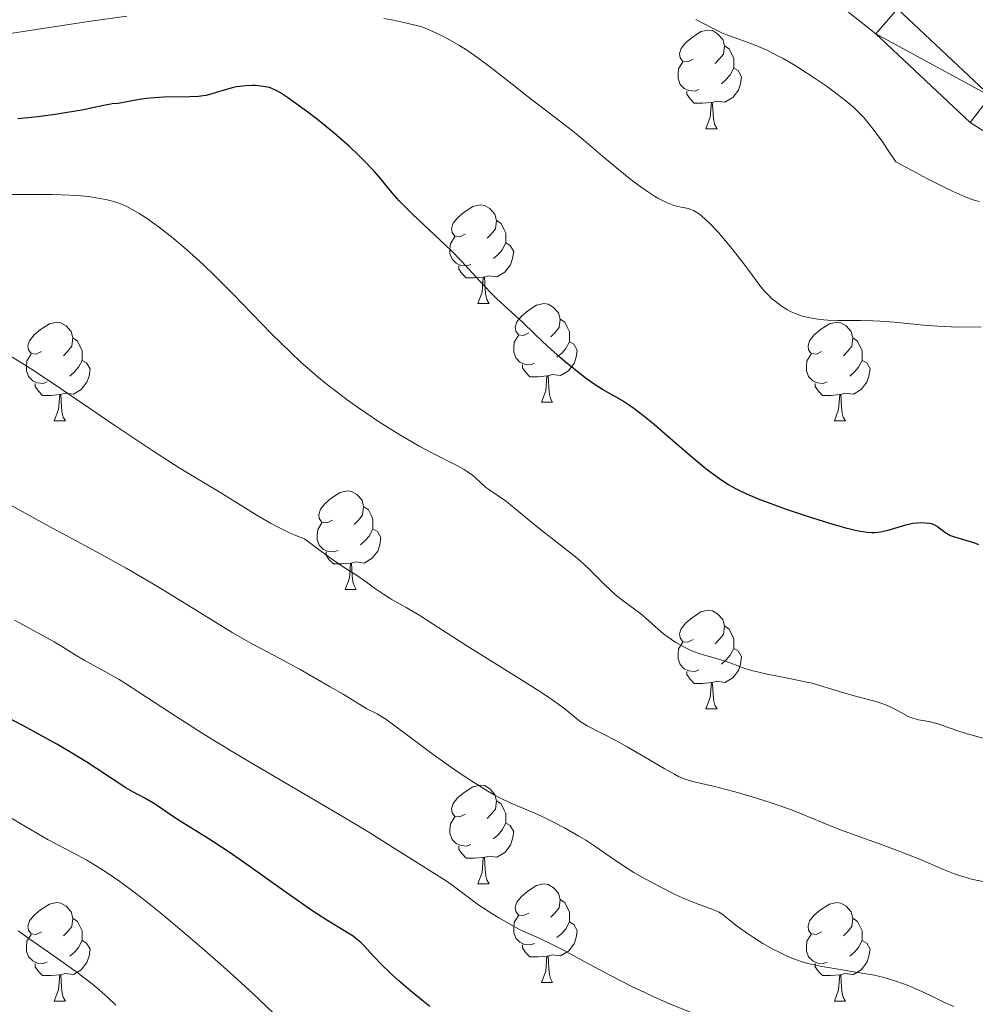
# Model space of a CAD drawing. Units: metres. Extents: x 670850 to 675378, y 4750984 to 4754066.
# Drawn here: x 672825 to 672922, y 4751716 to 4751816 of the extents above; entities that cross this region are included whole.
import ezdxf

# ---------------------------------------------------------------- set-up
doc = ezdxf.new("R2010")
doc.units = ezdxf.units.M
doc.header["$MEASUREMENT"] = 0
for name, color, linetype, lineweight in [('Carátula', 7, 'Continuous', 0), ('Elementos auxiliares', 7, 'Continuous', 0), ('Entidades rústicas y varios', 7, 'Continuous', 0), ('Relieve y altimetría', 7, 'Continuous', 0), ('Viales y ferrocarril', 7, 'Continuous', 0)]:
    doc.layers.add(name, color=color, linetype=linetype, lineweight=lineweight)

msp = doc.modelspace()

# ---------------------------------------------------------------- linework, layer by layer
at = {"layer": 'Carátula', "color": 7, "linetype": 'Continuous', "lineweight": 0}
msp.add_3dface([(670924.67, 4750984.07), (675378.24, 4751096.63), (675303.2, 4754065.69), (670849.63, 4753953.13)], dxfattribs=at)
at = {"layer": 'Elementos auxiliares', "color": 250, "linetype": 'Continuous', "lineweight": 0}
msp.add_3dface([(671798.07, 4751399.97), (675199.99, 4751485.95), (675140.83, 4753799.31), (671740.06, 4753713.32)], dxfattribs=at)
at = {"layer": 'Entidades rústicas y varios', "color": 92, "linetype": 'Continuous', "lineweight": 0, "flags": 128}
for points in [[(672893.47, 4751811.79), (672892.94, 4751811.52), (672892.41, 4751811.58), (672892.14, 4751811.95), (672892.09, 4751812.37), (672892.25, 4751812.89), (672892.73, 4751813.49), (672893.36, 4751814.02), (672894.26, 4751814.6), (672895.01, 4751814.76), (672895.44, 4751814.71), (672895.96, 4751814.39), (672896.5, 4751813.81), (672896.66, 4751813.17), (672896.54, 4751812.32), (672896.12, 4751811.79), (672895.7, 4751811.36)], [(672896.66, 4751813.17), (672897.13, 4751812.85), (672897.44, 4751812.21), (672897.6, 4751811.89), (672897.6, 4751811.31), (672897.6, 4751810.89), (672897.24, 4751810.2), (672896.82, 4751809.72), (672896.34, 4751809.3)], [(672894.06, 4751808.71), (672893.63, 4751808.55), (672893.04, 4751808.61), (672892.57, 4751808.82), (672892.14, 4751809.24), (672891.93, 4751809.83), (672891.93, 4751810.25), (672891.98, 4751810.83), (672892.41, 4751811.52)], [(672897.6, 4751810.89), (672898.06, 4751810.64), (672898.4, 4751810.02), (672898.3, 4751809.3), (672898.08, 4751808.66), (672897.5, 4751807.92), (672896.7, 4751807.44), (672895.86, 4751807.54), (672895.42, 4751807.41)], [(672895.32, 4751807.41), (672894.42, 4751807.33), (672893.58, 4751807.33), (672893.16, 4751807.76), (672892.84, 4751808.23), (672892.84, 4751808.55)], [(672894.77, 4751804.73), (672895.2, 4751805.89), (672895.32, 4751807.41), (672895.42, 4751807.41), (672895.46, 4751806.83), (672895.5, 4751806.14), (672895.56, 4751805.53), (672895.68, 4751805.13), (672895.9, 4751804.73)], [(672894.77, 4751804.73), (672895.9, 4751804.73)], [(672870.28, 4751794.02), (672869.75, 4751793.75), (672869.22, 4751793.81), (672868.96, 4751794.18), (672868.9, 4751794.6), (672869.06, 4751795.12), (672869.54, 4751795.72), (672870.18, 4751796.25), (672871.08, 4751796.83), (672871.82, 4751796.99), (672872.25, 4751796.94), (672872.78, 4751796.62), (672873.31, 4751796.04), (672873.47, 4751795.4), (672873.36, 4751794.55), (672872.93, 4751794.02), (672872.51, 4751793.59)], [(672873.47, 4751795.4), (672873.94, 4751795.08), (672874.26, 4751794.44), (672874.42, 4751794.12), (672874.42, 4751793.54), (672874.42, 4751793.12), (672874.05, 4751792.43), (672873.63, 4751791.95), (672873.15, 4751791.53)], [(672870.87, 4751790.94), (672870.44, 4751790.78), (672869.86, 4751790.84), (672869.38, 4751791.05), (672868.96, 4751791.47), (672868.74, 4751792.06), (672868.74, 4751792.48), (672868.8, 4751793.06), (672869.22, 4751793.75)], [(672874.42, 4751793.12), (672874.87, 4751792.87), (672875.22, 4751792.25), (672875.11, 4751791.53), (672874.9, 4751790.89), (672874.31, 4751790.15), (672873.52, 4751789.67), (672872.67, 4751789.77), (672872.24, 4751789.64)], [(672872.13, 4751789.64), (672871.24, 4751789.56), (672870.39, 4751789.56), (672869.97, 4751789.99), (672869.65, 4751790.46), (672869.65, 4751790.78)], [(672871.58, 4751786.96), (672872.02, 4751788.12), (672872.13, 4751789.64), (672872.24, 4751789.64), (672872.27, 4751789.06), (672872.31, 4751788.37), (672872.38, 4751787.76), (672872.49, 4751787.36), (672872.71, 4751786.96)], [(672871.58, 4751786.96), (672872.71, 4751786.96)], [(672876.76, 4751783.98), (672876.23, 4751783.72), (672875.7, 4751783.77), (672875.43, 4751784.14), (672875.38, 4751784.57), (672875.54, 4751785.09), (672876.02, 4751785.68), (672876.65, 4751786.21), (672877.55, 4751786.8), (672878.3, 4751786.96), (672878.72, 4751786.9), (672879.25, 4751786.59), (672879.78, 4751786), (672879.94, 4751785.36), (672879.83, 4751784.51), (672879.41, 4751783.98), (672878.99, 4751783.56)], [(672827.2, 4751782.08), (672826.67, 4751781.81), (672826.14, 4751781.87), (672825.88, 4751782.24), (672825.82, 4751782.66), (672825.98, 4751783.18), (672826.46, 4751783.78), (672827.1, 4751784.31), (672828, 4751784.89), (672828.74, 4751785.05), (672829.17, 4751785), (672829.7, 4751784.68), (672830.23, 4751784.1), (672830.39, 4751783.46), (672830.28, 4751782.61), (672829.85, 4751782.08), (672829.43, 4751781.65)], [(672879.94, 4751785.36), (672880.42, 4751785.05), (672880.73, 4751784.41), (672880.89, 4751784.09), (672880.89, 4751783.51), (672880.89, 4751783.08), (672880.52, 4751782.39), (672880.1, 4751781.91), (672879.62, 4751781.49)], [(672906.53, 4751782.08), (672906, 4751781.81), (672905.47, 4751781.87), (672905.2, 4751782.24), (672905.15, 4751782.66), (672905.31, 4751783.18), (672905.79, 4751783.78), (672906.42, 4751784.31), (672907.32, 4751784.89), (672908.07, 4751785.05), (672908.49, 4751785), (672909.02, 4751784.68), (672909.55, 4751784.1), (672909.71, 4751783.46), (672909.6, 4751782.61), (672909.18, 4751782.08), (672908.76, 4751781.65)], [(672830.39, 4751783.46), (672830.86, 4751783.14), (672831.18, 4751782.5), (672831.34, 4751782.18), (672831.34, 4751781.6), (672831.34, 4751781.18), (672830.97, 4751780.49), (672830.55, 4751780.01), (672830.07, 4751779.59)], [(672877.34, 4751780.9), (672876.92, 4751780.74), (672876.33, 4751780.8), (672875.86, 4751781.01), (672875.43, 4751781.44), (672875.22, 4751782.02), (672875.22, 4751782.44), (672875.27, 4751783.03), (672875.7, 4751783.72)], [(672880.89, 4751783.08), (672881.35, 4751782.83), (672881.69, 4751782.22), (672881.58, 4751781.49), (672881.37, 4751780.85), (672880.79, 4751780.11), (672879.99, 4751779.63), (672879.14, 4751779.74), (672878.71, 4751779.61)], [(672909.71, 4751783.46), (672910.19, 4751783.14), (672910.5, 4751782.5), (672910.66, 4751782.18), (672910.66, 4751781.6), (672910.66, 4751781.18), (672910.29, 4751780.49), (672909.87, 4751780.01), (672909.39, 4751779.59)], [(672827.79, 4751779), (672827.36, 4751778.84), (672826.78, 4751778.9), (672826.3, 4751779.11), (672825.88, 4751779.53), (672825.66, 4751780.12), (672825.66, 4751780.54), (672825.72, 4751781.12), (672826.14, 4751781.81)], [(672831.34, 4751781.18), (672831.79, 4751780.93), (672832.14, 4751780.31), (672832.03, 4751779.59), (672831.82, 4751778.95), (672831.23, 4751778.21), (672830.44, 4751777.73), (672829.59, 4751777.83), (672829.16, 4751777.7)], [(672907.11, 4751779), (672906.69, 4751778.84), (672906.1, 4751778.9), (672905.63, 4751779.11), (672905.2, 4751779.53), (672904.99, 4751780.12), (672904.99, 4751780.54), (672905.04, 4751781.12), (672905.47, 4751781.81)], [(672910.66, 4751781.18), (672911.12, 4751780.93), (672911.46, 4751780.31), (672911.35, 4751779.59), (672911.14, 4751778.95), (672910.56, 4751778.21), (672909.76, 4751777.73), (672908.91, 4751777.83), (672908.48, 4751777.7)], [(672878.6, 4751779.61), (672877.71, 4751779.52), (672876.87, 4751779.52), (672876.44, 4751779.95), (672876.12, 4751780.43), (672876.12, 4751780.74)], [(672878.06, 4751776.92), (672878.49, 4751778.08), (672878.6, 4751779.61), (672878.71, 4751779.61), (672878.75, 4751779.02), (672878.78, 4751778.34), (672878.85, 4751777.72), (672878.97, 4751777.32), (672879.18, 4751776.92)], [(672829.05, 4751777.7), (672828.16, 4751777.62), (672827.31, 4751777.62), (672826.89, 4751778.05), (672826.57, 4751778.52), (672826.57, 4751778.84)], [(672908.37, 4751777.7), (672907.48, 4751777.62), (672906.64, 4751777.62), (672906.21, 4751778.05), (672905.89, 4751778.52), (672905.89, 4751778.84)], [(672828.5, 4751775.02), (672828.94, 4751776.18), (672829.05, 4751777.7), (672829.16, 4751777.7), (672829.19, 4751777.12), (672829.23, 4751776.43), (672829.3, 4751775.82), (672829.41, 4751775.42), (672829.63, 4751775.02)], [(672907.83, 4751775.02), (672908.26, 4751776.18), (672908.37, 4751777.7), (672908.48, 4751777.7), (672908.52, 4751777.12), (672908.55, 4751776.43), (672908.62, 4751775.82), (672908.74, 4751775.42), (672908.95, 4751775.02)], [(672878.06, 4751776.92), (672879.18, 4751776.92)], [(672828.5, 4751775.02), (672829.63, 4751775.02)], [(672907.83, 4751775.02), (672908.95, 4751775.02)], [(672856.78, 4751764.94), (672856.25, 4751764.67), (672855.72, 4751764.72), (672855.45, 4751765.1), (672855.4, 4751765.52), (672855.56, 4751766.04), (672856.04, 4751766.64), (672856.67, 4751767.16), (672857.57, 4751767.75), (672858.32, 4751767.91), (672858.74, 4751767.86), (672859.27, 4751767.54), (672859.8, 4751766.96), (672859.96, 4751766.32), (672859.85, 4751765.46), (672859.43, 4751764.94), (672859.01, 4751764.51)], [(672859.96, 4751766.32), (672860.44, 4751766), (672860.75, 4751765.36), (672860.91, 4751765.04), (672860.91, 4751764.46), (672860.91, 4751764.04), (672860.54, 4751763.34), (672860.12, 4751762.86), (672859.64, 4751762.44)], [(672857.36, 4751761.86), (672856.94, 4751761.7), (672856.35, 4751761.76), (672855.88, 4751761.96), (672855.45, 4751762.39), (672855.24, 4751762.98), (672855.24, 4751763.4), (672855.29, 4751763.98), (672855.72, 4751764.67)], [(672860.91, 4751764.04), (672861.37, 4751763.78), (672861.71, 4751763.17), (672861.6, 4751762.44), (672861.39, 4751761.8), (672860.81, 4751761.06), (672860.01, 4751760.58), (672859.16, 4751760.69), (672858.73, 4751760.56)], [(672858.62, 4751760.56), (672857.73, 4751760.48), (672856.89, 4751760.48), (672856.46, 4751760.9), (672856.14, 4751761.38), (672856.14, 4751761.7)], [(672858.08, 4751757.88), (672858.51, 4751759.04), (672858.62, 4751760.56), (672858.73, 4751760.56), (672858.77, 4751759.98), (672858.8, 4751759.29), (672858.87, 4751758.68), (672858.99, 4751758.28), (672859.2, 4751757.88)], [(672858.08, 4751757.88), (672859.2, 4751757.88)], [(672893.47, 4751752.8), (672892.94, 4751752.53), (672892.41, 4751752.58), (672892.14, 4751752.96), (672892.09, 4751753.38), (672892.25, 4751753.9), (672892.73, 4751754.5), (672893.36, 4751755.02), (672894.26, 4751755.61), (672895.01, 4751755.77), (672895.44, 4751755.72), (672895.96, 4751755.4), (672896.5, 4751754.82), (672896.66, 4751754.18), (672896.54, 4751753.32), (672896.12, 4751752.8), (672895.7, 4751752.37)], [(672896.66, 4751754.18), (672897.13, 4751753.86), (672897.44, 4751753.22), (672897.6, 4751752.9), (672897.6, 4751752.32), (672897.6, 4751751.9), (672897.24, 4751751.2), (672896.82, 4751750.72), (672896.34, 4751750.3)], [(672894.06, 4751749.72), (672893.63, 4751749.56), (672893.04, 4751749.62), (672892.57, 4751749.82), (672892.14, 4751750.25), (672891.93, 4751750.84), (672891.93, 4751751.26), (672891.98, 4751751.84), (672892.41, 4751752.53)], [(672897.6, 4751751.9), (672898.06, 4751751.64), (672898.4, 4751751.03), (672898.3, 4751750.3), (672898.08, 4751749.66), (672897.5, 4751748.92), (672896.7, 4751748.44), (672895.86, 4751748.55), (672895.42, 4751748.42)], [(672895.32, 4751748.42), (672894.42, 4751748.34), (672893.58, 4751748.34), (672893.16, 4751748.76), (672892.84, 4751749.24), (672892.84, 4751749.56)], [(672894.77, 4751745.74), (672895.2, 4751746.9), (672895.32, 4751748.42), (672895.42, 4751748.42), (672895.46, 4751747.84), (672895.5, 4751747.15), (672895.56, 4751746.54), (672895.68, 4751746.14), (672895.9, 4751745.74)], [(672894.77, 4751745.74), (672895.9, 4751745.74)], [(672870.28, 4751735.03), (672869.75, 4751734.76), (672869.22, 4751734.82), (672868.96, 4751735.19), (672868.9, 4751735.61), (672869.06, 4751736.13), (672869.54, 4751736.73), (672870.18, 4751737.26), (672871.08, 4751737.84), (672871.82, 4751738), (672872.25, 4751737.95), (672872.78, 4751737.63), (672873.31, 4751737.05), (672873.47, 4751736.41), (672873.36, 4751735.56), (672872.93, 4751735.03), (672872.51, 4751734.6)], [(672873.47, 4751736.41), (672873.94, 4751736.09), (672874.26, 4751735.45), (672874.42, 4751735.13), (672874.42, 4751734.55), (672874.42, 4751734.13), (672874.05, 4751733.44), (672873.63, 4751732.96), (672873.15, 4751732.54)], [(672870.87, 4751731.95), (672870.44, 4751731.79), (672869.86, 4751731.85), (672869.38, 4751732.06), (672868.96, 4751732.48), (672868.74, 4751733.07), (672868.74, 4751733.49), (672868.8, 4751734.07), (672869.22, 4751734.76)], [(672874.42, 4751734.13), (672874.87, 4751733.88), (672875.22, 4751733.26), (672875.11, 4751732.54), (672874.9, 4751731.9), (672874.31, 4751731.16), (672873.52, 4751730.68), (672872.67, 4751730.78), (672872.24, 4751730.65)], [(672872.13, 4751730.65), (672871.24, 4751730.57), (672870.39, 4751730.57), (672869.97, 4751731), (672869.65, 4751731.47), (672869.65, 4751731.79)], [(672871.58, 4751727.97), (672872.02, 4751729.13), (672872.13, 4751730.65), (672872.24, 4751730.65), (672872.27, 4751730.07), (672872.31, 4751729.38), (672872.38, 4751728.77), (672872.49, 4751728.37), (672872.71, 4751727.97)], [(672871.58, 4751727.97), (672872.71, 4751727.97)], [(672876.76, 4751724.99), (672876.23, 4751724.73), (672875.7, 4751724.78), (672875.43, 4751725.15), (672875.38, 4751725.58), (672875.54, 4751726.1), (672876.02, 4751726.69), (672876.65, 4751727.22), (672877.55, 4751727.81), (672878.3, 4751727.97), (672878.72, 4751727.91), (672879.25, 4751727.6), (672879.78, 4751727.01), (672879.94, 4751726.37), (672879.83, 4751725.52), (672879.41, 4751724.99), (672878.99, 4751724.57)], [(672827.2, 4751723.09), (672826.67, 4751722.82), (672826.14, 4751722.88), (672825.88, 4751723.25), (672825.82, 4751723.67), (672825.98, 4751724.19), (672826.46, 4751724.79), (672827.1, 4751725.32), (672828, 4751725.9), (672828.74, 4751726.06), (672829.17, 4751726.01), (672829.7, 4751725.69), (672830.23, 4751725.11), (672830.39, 4751724.47), (672830.28, 4751723.62), (672829.85, 4751723.09), (672829.43, 4751722.66)], [(672879.94, 4751726.37), (672880.42, 4751726.06), (672880.73, 4751725.42), (672880.89, 4751725.1), (672880.89, 4751724.52), (672880.89, 4751724.09), (672880.52, 4751723.4), (672880.1, 4751722.92), (672879.62, 4751722.5)], [(672906.53, 4751723.09), (672906, 4751722.82), (672905.47, 4751722.88), (672905.2, 4751723.25), (672905.15, 4751723.67), (672905.31, 4751724.19), (672905.79, 4751724.79), (672906.42, 4751725.32), (672907.32, 4751725.9), (672908.07, 4751726.06), (672908.49, 4751726.01), (672909.02, 4751725.69), (672909.55, 4751725.11), (672909.71, 4751724.47), (672909.6, 4751723.62), (672909.18, 4751723.09), (672908.76, 4751722.66)], [(672830.39, 4751724.47), (672830.86, 4751724.15), (672831.18, 4751723.51), (672831.34, 4751723.19), (672831.34, 4751722.61), (672831.34, 4751722.19), (672830.97, 4751721.5), (672830.55, 4751721.02), (672830.07, 4751720.6)], [(672877.34, 4751721.91), (672876.92, 4751721.75), (672876.33, 4751721.81), (672875.86, 4751722.02), (672875.43, 4751722.45), (672875.22, 4751723.03), (672875.22, 4751723.45), (672875.27, 4751724.04), (672875.7, 4751724.73)], [(672880.89, 4751724.09), (672881.35, 4751723.84), (672881.69, 4751723.23), (672881.58, 4751722.5), (672881.37, 4751721.86), (672880.79, 4751721.12), (672879.99, 4751720.64), (672879.14, 4751720.75), (672878.71, 4751720.62)], [(672909.71, 4751724.47), (672910.19, 4751724.15), (672910.5, 4751723.51), (672910.66, 4751723.19), (672910.66, 4751722.61), (672910.66, 4751722.19), (672910.29, 4751721.5), (672909.87, 4751721.02), (672909.39, 4751720.6)], [(672827.79, 4751720.01), (672827.36, 4751719.85), (672826.78, 4751719.91), (672826.3, 4751720.12), (672825.88, 4751720.54), (672825.66, 4751721.13), (672825.66, 4751721.55), (672825.72, 4751722.13), (672826.14, 4751722.82)], [(672831.34, 4751722.19), (672831.79, 4751721.94), (672832.14, 4751721.32), (672832.03, 4751720.6), (672831.82, 4751719.96), (672831.23, 4751719.22), (672830.44, 4751718.74), (672829.59, 4751718.84), (672829.16, 4751718.71)], [(672907.11, 4751720.01), (672906.69, 4751719.85), (672906.1, 4751719.91), (672905.63, 4751720.12), (672905.2, 4751720.54), (672904.99, 4751721.13), (672904.99, 4751721.55), (672905.04, 4751722.13), (672905.47, 4751722.82)], [(672910.66, 4751722.19), (672911.12, 4751721.94), (672911.46, 4751721.32), (672911.35, 4751720.6), (672911.14, 4751719.96), (672910.56, 4751719.22), (672909.76, 4751718.74), (672908.91, 4751718.84), (672908.48, 4751718.71)], [(672878.6, 4751720.62), (672877.71, 4751720.53), (672876.87, 4751720.53), (672876.44, 4751720.96), (672876.12, 4751721.44), (672876.12, 4751721.75)], [(672878.06, 4751717.93), (672878.49, 4751719.09), (672878.6, 4751720.62), (672878.71, 4751720.62), (672878.75, 4751720.03), (672878.78, 4751719.35), (672878.85, 4751718.73), (672878.97, 4751718.33), (672879.18, 4751717.93)], [(672829.05, 4751718.71), (672828.16, 4751718.63), (672827.31, 4751718.63), (672826.89, 4751719.06), (672826.57, 4751719.53), (672826.57, 4751719.85)], [(672908.37, 4751718.71), (672907.48, 4751718.63), (672906.64, 4751718.63), (672906.21, 4751719.06), (672905.89, 4751719.53), (672905.89, 4751719.85)], [(672828.5, 4751716.03), (672828.94, 4751717.19), (672829.05, 4751718.71), (672829.16, 4751718.71), (672829.19, 4751718.13), (672829.23, 4751717.44), (672829.3, 4751716.83), (672829.41, 4751716.43), (672829.63, 4751716.03)], [(672907.83, 4751716.03), (672908.26, 4751717.19), (672908.37, 4751718.71), (672908.48, 4751718.71), (672908.52, 4751718.13), (672908.55, 4751717.44), (672908.62, 4751716.83), (672908.74, 4751716.43), (672908.95, 4751716.03)], [(672878.06, 4751717.93), (672879.18, 4751717.93)], [(672828.5, 4751716.03), (672829.63, 4751716.03)], [(672907.83, 4751716.03), (672908.95, 4751716.03)]]:
    msp.add_lwpolyline(points, dxfattribs=at)
at = {"layer": 'Relieve y altimetría', "color": 36, "linetype": 'Continuous', "lineweight": 0, "flags": 128}
for points, elevation in [([(672835.86, 4751816.19), (672831.98, 4751815.64), (672824.02, 4751814.42)], 945), ([(672920.34, 4751784.57), (672919.05, 4751784.61), (672918.36, 4751784.65), (672916.91, 4751784.77), (672913.9, 4751785.06), (672912.46, 4751785.16), (672911.78, 4751785.2), (672910.49, 4751785.23), (672908.19, 4751785.24), (672907.18, 4751785.27), (672906.34, 4751785.34), (672905.94, 4751785.39), (672905.36, 4751785.49), (672904.55, 4751785.69), (672903.79, 4751785.97), (672903.43, 4751786.13), (672903.08, 4751786.32), (672902.41, 4751786.73), (672901.8, 4751787.2), (672901.42, 4751787.52), (672901.19, 4751787.74), (672900.76, 4751788.18), (672900.55, 4751788.43), (672900.14, 4751788.94), (672899.24, 4751790.18), (672898.62, 4751791.01), (672897.54, 4751792.38), (672896.93, 4751793.12), (672896, 4751794.21), (672895.1, 4751795.16), (672894.7, 4751795.54), (672894.32, 4751795.86), (672894.1, 4751796.04), (672893.68, 4751796.31), (672893.5, 4751796.41), (672893.15, 4751796.56), (672892.83, 4751796.65), (672892.24, 4751796.76), (672891.65, 4751796.9), (672891.33, 4751797), (672890.81, 4751797.2), (672890.21, 4751797.49), (672889.88, 4751797.68), (672889.53, 4751797.89), (672888.74, 4751798.41), (672887.58, 4751799.24), (672886.96, 4751799.71), (672886, 4751800.48), (672884.5, 4751801.74), (672882.36, 4751803.56), (672881.19, 4751804.51), (672879.31, 4751805.97), (672876.54, 4751808.08), (672875.05, 4751809.26), (672872.91, 4751810.96), (672871.72, 4751811.85), (672870.41, 4751812.74), (672869.7, 4751813.18), (672868.68, 4751813.77), (672868.14, 4751814.06), (672867.3, 4751814.48), (672865.92, 4751815.1), (672864.03, 4751815.54), (672862.81, 4751815.79), (672862.02, 4751815.93)], 945), ([(672922.54, 4751797.33), (672922.05, 4751797.48), (672921.13, 4751797.82), (672919.9, 4751798.35), (672919.14, 4751798.71), (672917.25, 4751799.66), (672916.1, 4751800.27), (672914.08, 4751801.37), (672913.25, 4751802.63), (672912.76, 4751803.35), (672911.89, 4751804.55), (672911.51, 4751805.04), (672910.82, 4751805.87), (672910.2, 4751806.52), (672909.81, 4751806.88), (672909.01, 4751807.55), (672907.69, 4751808.57), (672906.98, 4751809.08), (672905.89, 4751809.85), (672904.22, 4751810.93), (672903.68, 4751811.26), (672902.63, 4751811.86), (672901.62, 4751812.39), (672900.98, 4751812.71), (672899.79, 4751813.23), (672898.6, 4751813.67), (672897.16, 4751814.18), (672896.46, 4751814.46), (672895.38, 4751814.99), (672893.73, 4751815.82)], 940), ([(672850.6, 4751783.89), (672846.65, 4751787.94), (672844.74, 4751789.86), (672843.81, 4751790.75), (672843.2, 4751791.32), (672842.01, 4751792.39), (672841.43, 4751792.89), (672840.29, 4751793.83), (672839.2, 4751794.68), (672838.49, 4751795.2), (672838.03, 4751795.52), (672837.14, 4751796.11), (672836.26, 4751796.63), (672835.8, 4751796.86), (672835.05, 4751797.17), (672834.19, 4751797.44), (672833.7, 4751797.55), (672832.59, 4751797.75), (672831.96, 4751797.83), (672830.89, 4751797.93), (672829.23, 4751798.02), (672828.28, 4751798.05), (672826.69, 4751798.06), (672823.91, 4751798.03)], 955), ([(672922.76, 4751784.59), (672920.34, 4751784.57)], 945), ([(672922.98, 4751742.78), (672922.09, 4751743.01), (672921.34, 4751743.22), (672920.17, 4751743.57), (672918.75, 4751744.08), (672918.24, 4751744.26), (672917.44, 4751744.45), (672916.38, 4751744.65), (672915.92, 4751744.77), (672915.72, 4751744.83), (672915.35, 4751744.99), (672914.33, 4751745.56), (672913.45, 4751745.98), (672912.95, 4751746.19), (672912.18, 4751746.46), (672909.46, 4751747.18), (672906.67, 4751748.04), (672905.58, 4751748.35), (672905.02, 4751748.48), (672903.27, 4751748.85), (672901.01, 4751749.28), (672900, 4751749.5), (672899.55, 4751749.62), (672898.73, 4751749.87), (672897.31, 4751750.39), (672896.64, 4751750.62), (672895.59, 4751750.93), (672894.16, 4751751.35), (672893.44, 4751751.61), (672893.09, 4751751.76), (672892.39, 4751752.11), (672891.71, 4751752.5), (672891.28, 4751752.79), (672890.47, 4751753.39), (672889.64, 4751754.1), (672888.64, 4751755.01), (672888.14, 4751755.42), (672887.37, 4751755.99), (672886.22, 4751756.82), (672885.57, 4751757.36), (672884.46, 4751758.4), (672882.81, 4751760.02), (672881.93, 4751760.82), (672881.49, 4751761.2), (672880.6, 4751761.93), (672877.94, 4751763.99), (672876.66, 4751765.03), (672875.13, 4751766.3), (672874.48, 4751766.82), (672873.65, 4751767.4), (672872.78, 4751767.98), (672872.4, 4751768.26), (672871.86, 4751768.76), (672871.32, 4751769.25), (672871.02, 4751769.5), (672870.5, 4751769.89), (672870.19, 4751770.08), (672869.52, 4751770.46), (672866.95, 4751771.75), (672865.59, 4751772.47), (672864.85, 4751772.89), (672863.64, 4751773.6), (672861.58, 4751774.9), (672860.18, 4751775.83), (672859.44, 4751776.34), (672858.28, 4751777.17), (672857.08, 4751778.08), (672856.46, 4751778.56), (672855.2, 4751779.59), (672854.55, 4751780.14), (672853.58, 4751781.01), (672852.59, 4751781.93), (672850.6, 4751783.89)], 955), ([(672881.28, 4751745.03), (672880.41, 4751745.74), (672879.82, 4751746.19), (672878.64, 4751747.02), (672877.89, 4751747.52), (672876.13, 4751748.64), (672870.45, 4751752.16), (672865.5, 4751755.34), (672864.28, 4751756.05), (672862.76, 4751756.91), (672862.07, 4751757.33), (672861.16, 4751757.96), (672860.01, 4751758.81), (672859.42, 4751759.22), (672857.89, 4751760.19), (672856.69, 4751761.01), (672855.02, 4751762.23), (672853.96, 4751763.04), (672853.05, 4751763.38), (672852.43, 4751763.66), (672851.14, 4751764.29), (672850.49, 4751764.64), (672849.2, 4751765.38), (672847.93, 4751766.15), (672845.6, 4751767.6), (672841.21, 4751770.26), (672839.46, 4751771.38), (672838.42, 4751772.05), (672834.67, 4751774.57), (672829.14, 4751778.32), (672826.66, 4751779.97), (672825.59, 4751780.66), (672823.79, 4751781.79)], 960), ([(672828.63, 4751763.94), (672825.22, 4751765.81), (672823.55, 4751766.76)], 965), ([(672919.99, 4751715.5), (672919.02, 4751715.91), (672917.55, 4751716.63), (672916.74, 4751717.02), (672915.59, 4751717.52), (672914.98, 4751717.77), (672913.99, 4751718.11), (672912.9, 4751718.43), (672912.32, 4751718.57), (672911.71, 4751718.7), (672910.42, 4751718.93), (672907.81, 4751719.34), (672906.59, 4751719.55), (672905.6, 4751719.76), (672905.14, 4751719.88), (672904.47, 4751720.07), (672903.51, 4751720.41), (672903.03, 4751720.61), (672902.07, 4751721.07), (672901.57, 4751721.33), (672900.57, 4751721.91), (672899.59, 4751722.52), (672898.99, 4751722.93), (672897.94, 4751723.66), (672897.12, 4751724.31), (672896.37, 4751724.9), (672896.04, 4751725.11), (672895.87, 4751725.2), (672895.47, 4751725.36), (672894.46, 4751725.71), (672893.8, 4751725.95), (672892.61, 4751726.45), (672891.72, 4751726.86), (672889.9, 4751727.75), (672888.21, 4751728.66), (672887.42, 4751729.13), (672886.27, 4751729.86), (672885.13, 4751730.65), (672883.48, 4751731.79), (672882.54, 4751732.4), (672881.85, 4751732.81), (672880.39, 4751733.65), (672879.28, 4751734.24), (672878.19, 4751734.77), (672877.68, 4751735), (672874.85, 4751736.19), (672873.81, 4751736.7), (672873.22, 4751737.02), (672872.6, 4751737.38), (672871.23, 4751738.23), (672869.77, 4751739.19), (672868.78, 4751739.87), (672866.88, 4751741.22), (672864.99, 4751742.63), (672862.98, 4751744.14), (672862.2, 4751744.69), (672861.88, 4751744.91), (672861.34, 4751745.23), (672860.92, 4751745.46), (672860.48, 4751745.66), (672860.3, 4751745.76), (672857.86, 4751747.25), (672856.57, 4751748), (672853.49, 4751749.74), (672851.38, 4751750.89), (672848.48, 4751752.42), (672846.6, 4751753.52), (672843.75, 4751755.26), (672839.15, 4751758.09), (672836.87, 4751759.44), (672835.81, 4751760.05), (672833.85, 4751761.15), (672832.04, 4751762.13), (672829.76, 4751763.34), (672828.63, 4751763.94)], 965), ([(672895.08, 4751714.18), (672891.07, 4751715.77), (672889.48, 4751716.47), (672888.61, 4751716.88), (672887.24, 4751717.54), (672885.08, 4751718.63), (672882.89, 4751719.8), (672880.23, 4751721.24), (672879.14, 4751721.81), (672877.88, 4751722.4), (672876.54, 4751722.99), (672875.81, 4751723.33), (672874.97, 4751723.78), (672873.72, 4751724.5), (672873.09, 4751724.88), (672871.79, 4751725.73), (672870.73, 4751726.51), (672869.33, 4751727.57), (672868.44, 4751728.2), (672866.73, 4751729.3), (672864.24, 4751730.83), (672863.15, 4751731.51), (672860.31, 4751733.31), (672857.87, 4751734.79), (672854.02, 4751737.03), (672847.79, 4751740.69), (672844.79, 4751742.5), (672843.43, 4751743.34), (672841.01, 4751744.89), (672837.2, 4751747.39), (672835.73, 4751748.34), (672835.09, 4751748.73), (672833.96, 4751749.39), (672832.21, 4751750.33), (672831.52, 4751750.7), (672830.62, 4751751.24), (672829.32, 4751752.06), (672828.47, 4751752.57), (672826.84, 4751753.47), (672824.45, 4751754.77)], 970), ([(672924.21, 4751727.92), (672921.79, 4751728.45), (672920.9, 4751728.7), (672920.43, 4751728.85), (672919.95, 4751729.02), (672918.94, 4751729.42), (672916.59, 4751730.42), (672915.19, 4751730.99), (672912.81, 4751731.88), (672909.59, 4751733.03), (672908.19, 4751733.55), (672906.52, 4751734.23), (672904.57, 4751735.05), (672903.46, 4751735.49), (672901.41, 4751736.2), (672899.91, 4751736.68), (672897.97, 4751737.26), (672897.1, 4751737.5), (672895.51, 4751737.89), (672894, 4751738.22), (672893.4, 4751738.36), (672892.85, 4751738.54), (672892.57, 4751738.64), (672891.99, 4751738.89), (672891.57, 4751739.11), (672890.53, 4751739.68), (672889.03, 4751740.56), (672886.76, 4751741.89), (672885.67, 4751742.5), (672884.23, 4751743.25), (672882.7, 4751744.04), (672882.09, 4751744.41), (672881.82, 4751744.6), (672881.28, 4751745.03)], 960), ([(672852.23, 4751713.46), (672848.7, 4751716.8), (672846.73, 4751718.6), (672845.7, 4751719.53), (672843.55, 4751721.42), (672842.11, 4751722.65), (672839.33, 4751724.97), (672837.46, 4751726.46), (672836.62, 4751727.11), (672835.15, 4751728.2), (672833.89, 4751729.08), (672833.14, 4751729.56), (672831.8, 4751730.36), (672830.42, 4751731.1), (672828.71, 4751731.98), (672827.88, 4751732.43), (672823.83, 4751734.8)], 980), ([(672834.75, 4751715.64), (672833.93, 4751716.42), (672833.03, 4751717.22), (672832.37, 4751717.76), (672830.94, 4751718.87), (672829.18, 4751720.13), (672826.89, 4751721.72), (672825.9, 4751722.4), (672824.83, 4751723.17)], 985)]:
    msp.add_lwpolyline(points, dxfattribs=dict(at, elevation=elevation))
at = {"layer": 'Relieve y altimetría', "color": 36, "linetype": 'Continuous', "lineweight": 30, "flags": 128}
for points, elevation in [([(672911.67, 4751763.66), (672911.18, 4751763.69), (672910.28, 4751763.83), (672909.13, 4751764.1), (672908.43, 4751764.29), (672907.36, 4751764.6), (672904.91, 4751765.37), (672902.97, 4751766.03), (672901.13, 4751766.69), (672900.29, 4751767.01), (672898.85, 4751767.62), (672898.22, 4751767.92), (672897.82, 4751768.11), (672897.08, 4751768.53), (672896.37, 4751768.97), (672895.9, 4751769.3), (672894.92, 4751770.03), (672894.34, 4751770.5), (672893.1, 4751771.54), (672890.61, 4751773.69), (672889.5, 4751774.65), (672888.16, 4751775.75), (672887.43, 4751776.3), (672886.99, 4751776.6), (672886.18, 4751777.12), (672884.26, 4751778.21), (672883.49, 4751778.7), (672883.06, 4751778.99), (672882.61, 4751779.32), (672881.63, 4751780.07), (672880.61, 4751780.91), (672879.93, 4751781.48), (672878.64, 4751782.63), (672877.39, 4751783.8), (672876.03, 4751785.13), (672875.44, 4751785.69), (672874.63, 4751786.42), (672873.51, 4751787.43), (672872.88, 4751788.06), (672871.75, 4751789.26), (672869.93, 4751791.23), (672868.88, 4751792.31), (672867.16, 4751793.95), (672864.93, 4751796.05), (672863.98, 4751796.98), (672863.58, 4751797.41), (672862.87, 4751798.21), (672861.66, 4751799.66), (672861.03, 4751800.4), (672860.02, 4751801.47), (672859.45, 4751802.03), (672858.52, 4751802.91), (672856.96, 4751804.28), (672855.26, 4751805.66), (672854.15, 4751806.52), (672853.44, 4751807.04), (672852.22, 4751807.91), (672851.5, 4751808.37), (672851.2, 4751808.55), (672850.68, 4751808.8), (672850.37, 4751808.91), (672850.16, 4751808.97), (672849.73, 4751809.04), (672849.01, 4751809.11), (672848.61, 4751809.12), (672847.99, 4751809.1), (672847.36, 4751809.03), (672847.04, 4751808.98), (672846.73, 4751808.92), (672846.12, 4751808.76), (672844.51, 4751808.27), (672843.93, 4751808.12), (672843.64, 4751808.07), (672843.16, 4751808.01), (672842.25, 4751807.97), (672839.62, 4751807.93), (672838.27, 4751807.85), (672837.87, 4751807.81), (672837.14, 4751807.7), (672835.54, 4751807.38), (672835, 4751807.31), (672834.4, 4751807.25), (672834.08, 4751807.2), (672833.49, 4751807.08), (672832.25, 4751806.81), (672831.3, 4751806.63), (672829.62, 4751806.34), (672828.6, 4751806.19), (672826.83, 4751805.95), (672824.78, 4751805.73)], 950), ([(672922.52, 4751762.43), (672922.1, 4751762.59), (672921.33, 4751762.85), (672920.07, 4751763.22), (672919.59, 4751763.38), (672919.39, 4751763.48), (672919.06, 4751763.68), (672918.33, 4751764.27), (672918.22, 4751764.34), (672917.97, 4751764.46), (672917.71, 4751764.55), (672917.51, 4751764.6), (672917.07, 4751764.64), (672916.56, 4751764.65), (672916.28, 4751764.63), (672915.82, 4751764.58), (672915.08, 4751764.42), (672914.27, 4751764.18), (672913.51, 4751763.94), (672913.12, 4751763.84), (672912.52, 4751763.72), (672911.97, 4751763.66), (672911.67, 4751763.66)], 950), ([(672866.68, 4751715.49), (672866, 4751716.03), (672864.72, 4751717.09), (672863.55, 4751718.11), (672862.84, 4751718.75), (672861.65, 4751719.9), (672860.67, 4751720.94), (672860, 4751721.67), (672859.68, 4751721.99), (672859.17, 4751722.42), (672858.88, 4751722.63), (672858.21, 4751723.06), (672856.22, 4751724.26), (672854.8, 4751725.19), (672852.07, 4751727.08), (672848.07, 4751729.92), (672846.28, 4751731.17), (672845.49, 4751731.7), (672844.16, 4751732.57), (672842.17, 4751733.79), (672841.39, 4751734.27), (672840.33, 4751734.97), (672839.08, 4751735.84), (672838.51, 4751736.2), (672837.7, 4751736.66), (672836.5, 4751737.3), (672835.77, 4751737.73), (672834.4, 4751738.64), (672832.79, 4751739.7), (672831.81, 4751740.33), (672830.08, 4751741.38), (672828.74, 4751742.16), (672825.74, 4751743.83), (672823.36, 4751745.09)], 975)]:
    msp.add_lwpolyline(points, dxfattribs=dict(at, elevation=elevation))
at = {"layer": 'Viales y ferrocarril', "color": 250, "linetype": 'Continuous', "lineweight": 0}
for points in [[(672822.95, 4751847.47, 925.45), (672842.89, 4751845.41, 929.18), (672862.07, 4751842.82, 931.04), (672876.53, 4751838.62, 932.9), (672893.57, 4751831.96, 934.77), (672905.72, 4751823.69, 936.63), (672914.26, 4751816.92, 937.56), (672923.72, 4751808.03, 937.56), (672933.31, 4751801.96, 939.42), (672945.42, 4751795.94, 939.89), (672960.76, 4751787.31, 941.75), (672974.04, 4751781.09, 941.75), (672983.3, 4751776.79, 944.54), (672995.55, 4751773.26, 944.54), (673011.33, 4751769.97, 944.08), (673024.34, 4751768.05, 945.01), (673038.92, 4751765.66, 948.27), (673051.46, 4751763.43, 947.8), (673067.75, 4751758.82, 948.73), (673104.36, 4751745.91, 950.6)], [(672822.64, 4751844.12, 925.45), (672842.49, 4751842.07, 929.18), (672861.37, 4751839.52, 931.04), (672875.45, 4751835.43, 932.9), (672891.99, 4751828.97, 934.77), (672903.73, 4751820.98, 936.63), (672912.06, 4751814.37, 937.56), (672921.65, 4751805.36, 937.56), (672931.66, 4751799.03, 939.42), (672943.85, 4751792.97, 939.89), (672959.22, 4751784.32, 941.75), (672972.62, 4751778.04, 941.75), (672982.12, 4751773.63, 944.54), (672994.74, 4751769.99, 944.54), (673010.74, 4751766.66, 944.08), (673023.82, 4751764.73, 945.01), (673038.35, 4751762.34, 948.27), (673050.71, 4751760.15, 947.8), (673066.73, 4751755.61, 948.73), (673103.19, 4751742.76, 950.6)]]:
    msp.add_polyline3d(points, dxfattribs=at)

# ---------------------------------------------------------------- meshes
at = {"layer": 'Viales y ferrocarril', "color": 7, "linetype": 'Continuous', "lineweight": 0}
mesh = msp.add_polyface(dxfattribs=at)
corners = [(672578.59, 4751820.96, 900.31), (672582.34, 4751820.75, 910), (672587.68, 4751830.16, 910.04), (672581.59, 4751819.43, 900.31), (672585.18, 4751832.56, 901.66), (672588.36, 4751830.59, 910), (672593.63, 4751837.85, 902.67), (672994.74, 4751769.99, 944.54), (672995.55, 4751773.26, 944.54), (672983.3, 4751776.79, 944.54), (672982.12, 4751773.63, 944.54), (672972.62, 4751778.04, 941.75), (672974.04, 4751781.09, 941.75), (672960.76, 4751787.31, 941.75), (672959.22, 4751784.32, 941.75), (672943.85, 4751792.97, 939.89), (672945.42, 4751795.94, 939.89), (672933.31, 4751801.96, 939.42), (672931.66, 4751799.03, 939.42), (672923.72, 4751808.03, 937.56), (672921.65, 4751805.36, 937.56), (672912.06, 4751814.37, 937.56), (672914.26, 4751816.92, 937.56), (672903.73, 4751820.98, 936.63), (672905.72, 4751823.69, 936.63), (672891.99, 4751828.97, 934.77), (672893.57, 4751831.96, 934.77), (672876.53, 4751838.62, 932.9), (672875.45, 4751835.43, 932.9), (672861.37, 4751839.52, 931.04), (672862.07, 4751842.82, 931.04), (672842.89, 4751845.41, 929.18), (672842.49, 4751842.07, 929.18), (672822.64, 4751844.12, 925.45), (672822.95, 4751847.47, 925.45), (672794.1, 4751846.5, 922.66), (672794.21, 4751849.87, 922.66), (672761.25, 4751849.26, 919.86), (672761.27, 4751845.9, 919.86), (672708.61, 4751846.38, 908.69), (672708.54, 4751849.74, 908.69), (672692.59, 4751848.9, 915), (672680.1, 4751844.89, 915), (672665.34, 4751847.48, 910), (672652.16, 4751843.42, 910.64), (672651.84, 4751846.77, 908.63), (672645.98, 4751842.56, 910), (672627.57, 4751843.41, 906.15), (672628.07, 4751840.08, 910), (672617.59, 4751838.36, 910), (672614.67, 4751837.89, 910), (672594.84, 4751834.64, 910), (672534, 4751746.72, 904.96), (672535.65, 4751743.72, 904.96), (672541.18, 4751752.65, 906.83), (672527, 4751740.9, 904.96), (672543.73, 4751750.39, 906.83), (672551.72, 4751762.85, 906.83), (672548.85, 4751764.6, 906.83), (672567.46, 4751796.62, 904.03), (672570.45, 4751795.07, 904.03), (672526.14, 4751744.16, 904.96)]
mesh.append_faces([[corners[k] for k in face] for face in [(1, 0, 3), (0, 2, 4), (4, 5, 6), (7, 9, 10), (10, 9, 11), (11, 13, 14), (14, 13, 15), (15, 17, 18), (18, 19, 20), (20, 19, 21), (21, 22, 23), (23, 24, 25), (25, 27, 28), (28, 27, 29), (29, 31, 32), (32, 31, 33), (33, 34, 35), (35, 37, 38), (38, 37, 39), (39, 41, 42), (42, 43, 44), (44, 45, 46), (46, 47, 48), (48, 47, 49), (49, 47, 50), (50, 6, 51), (51, 6, 5), (52, 53, 54), (53, 52, 55), (56, 54, 53), (54, 57, 58), (58, 57, 59), (59, 3, 0), (61, 55, 52)]], dxfattribs={"vtx0": -1, "vtx1": -1, "color": 7})
mesh.append_faces([[corners[k] for k in face] for face in [(0, 1, 2), (4, 2, 5), (7, 8, 9), (11, 9, 12), (11, 12, 13), (15, 13, 16), (15, 16, 17), (18, 17, 19), (21, 19, 22), (23, 22, 24), (25, 24, 26), (25, 26, 27), (29, 27, 30), (29, 30, 31), (33, 31, 34), (35, 34, 36), (35, 36, 37), (39, 37, 40), (39, 40, 41), (42, 41, 43), (44, 43, 45), (46, 45, 47), (50, 47, 6), (54, 56, 57), (59, 57, 60), (59, 60, 3)]], dxfattribs={"vtx0": -1, "vtx2": -1, "color": 7})

doc.saveas('drawing.dxf')
